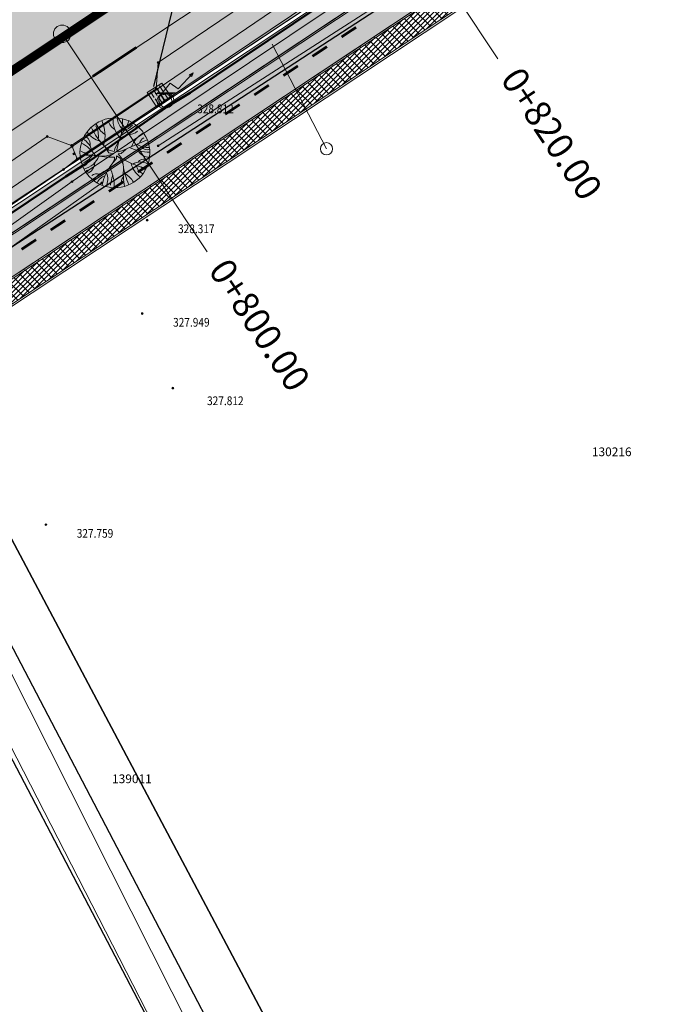
# Model space of a CAD drawing. Units: metres. Extents: x 468597 to 471836, y 558490 to 563453.
# Drawn here: x 469910 to 469948, y 560020 to 560077 of the extents above; entities that cross this region are included whole.
import ezdxf
from ezdxf.enums import TextEntityAlignment as Align

# ---------------------------------------------------------------- set-up
doc = ezdxf.new("R2010")
doc.units = ezdxf.units.M
doc.header["$PDMODE"] = 32
doc.header["$PDSIZE"] = 0.1
doc.linetypes.add('HIDDEN', pattern=[9.525, 6.35, -3.175])
doc.layers.get('0').update_dxf_attribs({"lineweight": 0})
for name, color, linetype, lineweight in [('0_pnt_elevations', 5, 'Continuous', 0), ('_00_ARBORI', 7, 'Continuous', 0), ('ALIGN-TEXT', 7, 'Continuous', 0), ('ax_ajutor', 1, 'Continuous', 0), ('AX_DRUM1', 8, 'Continuous', 0), ('AXDRUM3D', 8, 'Continuous', 9), ('CONDAPAPLU', 3, 'Canalpluvial_EX', 35), ('COPAC', 7, 'Continuous', 0), ('CSD-2D-1-C.L.', 1, 'Continuous', 0), ('CSD-2D-1-RB1', 1, 'Continuous', 13), ('CSD-2D-1-RB10', 1, 'Continuous', 13), ('CSD-2D-1-RB2', 1, 'Continuous', 13), ('CSD-2D-1-RB3', 1, 'Continuous', 13), ('CSD-2D-1-RB5', 1, 'Continuous', 13), ('CSD-2D-1-RB6', 1, 'Continuous', 13), ('CSD-2D-1-RB7', 1, 'Continuous', 13), ('CSD-2D-1-RB8', 1, 'Continuous', 13), ('CSD-2D-1-RB9', 1, 'Continuous', 13), ('CSD-2D-1-REB', 1, 'Continuous', 13), ('DRUM_ASFALT1', 8, 'Continuous', 0), ('gaiger', 1, 'Continuous', 0), ('HASURA SPATIU VERDE', 70, 'Continuous', 0), ('HASURA TROTUAR', 253, 'Continuous', 0), ('IMOBILE_ACTIVE', 8, 'Continuous', 13), ('intabulare strada', 6, 'Continuous', 50), ('LIMITA1', 6, 'Continuous', 0), ('marcaj', 255, 'Continuous', 0), ('POD1', 2, 'Continuous', 0), ('PUNCTE1', 3, 'Continuous', 0), ('Racord_pluvial', 111, 'HIDDEN', 30), ('SANT_SUS1', 4, 'Continuous', 0), ('SEMN_STALP_LEMN1', 2, 'Continuous', 0), ('SIM_BOL', 252, 'Continuous', 0), ('STALPI INDICATOARE PT', 7, 'Continuous', 0), ('TROTUAR1', 8, 'Continuous', 0)]:
    doc.layers.add(name, color=color, linetype=linetype, lineweight=lineweight)
doc.layers.add('HASURA PISTA', color=7, linetype='Continuous', lineweight=0, true_color=0xff8080)
doc.layers.add('LABEL', color=7, linetype='Continuous', lineweight=0, true_color=0xc79c21)
doc.styles.add('ROMANS', font='ROMANS.SHX')
doc.linetypes.add('Canalpluvial_EX', pattern='A,0.5,-0.025,["CPex",Standard,S=0.1,R=0,X=0,Y=-0.05],-0.3', length=0.825)
doc.linetypes.add('Canalpluvial_PR', pattern='A,0.5,-0.025,["CPpr",Standard,S=0.1,R=0,X=0,Y=-0.05],-0.3', length=0.825)

# ---------------------------------------------------------------- blocks, each defined once
blk = doc.blocks.new('STTEL')
blk.add_line((-1.06, 0.85), (1.06, 0.85))
blk.add_circle((0, 0), 0.85)
blk = doc.blocks.new('SYM3-41')
for p, q in [((54, 51), (121, 124)), ((121, 124), (103, 115)), ((103, 115), (115, 107)), ((115, 107), (121, 124)), ((-24, 24), (18, 77)), ((18, 77), (54, 51))]:
    blk.add_line(p, q)
blk.add_circle((0, 0), 34)
blk = doc.blocks.new('ALIGN_SINGLECIRCLE')
at = {"color": 0, "linetype": 'ByBlock', "lineweight": -2}
blk.add_circle((0, 0), 0.5, dxfattribs=at)
blk = doc.blocks.new('Tree 1 Plan 12_2')
at = {"layer": '_00_ARBORI', "color": 76, "linetype": 'Continuous', "lineweight": 20, "true_color": 0x3e7e00}
for p, q in [((-0.536, 0.785), (-0.243, 0.452)), ((-0.243, 0.452), (-0.176, 0.798)), ((-0.166, 0.39), (-0.176, 0.798)), ((-1.995, 0), (-0.417, 0.052)), ((-0.677, 0.044), (-0.313, 0.174)), ((-0.417, 0.052), (-0.191, 0.017)), ((-0.313, 0.174), (-0.151, 0.123)), ((-0.243, 0.452), (-0.151, 0.123)), ((-0.191, 0.017), (-0.174, -0.122)), ((-0.021, 0.185), (-0.166, 0.39)), ((0.033, 0.345), (-0.021, 0.185)), ((0.033, 0.345), (0.408, 0.542)), ((0.319, -0.135), (0.087, 0.035)), ((0.087, 0.035), (0.514, -0.019)), ((0.118, 0.212), (0.173, 0.343)), ((0.481, 0.077), (0.118, 0.212)), ((0.388, 0.532), (0.173, 0.343)), ((0.927, -0.18), (0.481, 0.077)), ((-0.174, -0.122), (-0.465, -0.524)), ((-0.122, -0.261), (-0.465, -0.524)), ((-0.122, -0.261), (0.017, -0.087)), ((0.017, -0.087), (0.275, -0.268)), ((0.275, -0.268), (0.39, -0.53)), ((0.319, -0.135), (0.394, -0.552)), ((0.514, -0.019), (0.927, -0.18))]:
    blk.add_line(p, q, dxfattribs=at)
for centre, radius, start, end in [((-1.488, 1.276), 0.631, 347.1957, 43.3477), ((-1.953, 1.101), 1.337, 351.1579, 32.3618), ((0.721, 2.049), 1.072, 185.2654, 221.5605), ((-4.778, 1.885), 4.729, 346.7161, 1.3266), ((-2.819, 2.478), 3.066, 331.2124, 350.7346), ((-0.185, 1.935), 0.542, 298.3532, 347.7354), ((3.034, 0.858), 2.45, 156.5487, 184.7366), ((-0.832, 1.826), 0.856, 220.0008, 278.2715), ((-3.031, -1.273), 3.234, 39.5238, 58.397), ((-2.247, 0.683), 1.323, 28.1546, 41.1568), ((-0.988, 3.011), 2.836, 299.4887, 326.4789), ((-1.898, 3.282), 3.29, 319.4232, 329.5375), ((1.846, 0.877), 0.97, 132.0902, 180.2088), ((1.085, 1.688), 0.692, 263.8884, 316.3772), ((-3.015, -1.993), 2.942, 43.6249, 66.9386), ((-1.987, 0.323), 0.706, 5.1301, 69.1555), ((-1.261, 1.437), 0.502, 241.8841, 297.6783), ((0.924, 2.187), 1.435, 262.7375, 304.0381), ((1.584, 1.178), 0.492, 230.8712, 286.6076), ((-2.235, -0.557), 1.054, 33.295, 73.8856), ((-2.197, 1.172), 1.647, 278.9075, 316.2154), ((-1.908, 0.203), 0.353, 7.5707, 91.3029), ((-1.915, 0.328), 0.51, 276.6792, 322.3138), ((1.8, -0.966), 1.175, 80.9376, 138.0094), ((1.907, -0.194), 0.689, 87.8257, 155.8994), ((1.907, -0.321), 0.351, 89.3291, 161.401), ((1.9, -2.718), 3.225, 137.1435, 160.431), ((-3.139, -2.068), 3.845, 2.979, 23.2223), ((2.721, 2.672), 3.37, 237.8257, 255.9641), ((3.257, 0.183), 2.21, 192.0748, 220.0251), ((2.257, -0.75), 1.097, 170.1996, 218.1175), ((2.024, -1.724), 1.58, 91.2347, 119.8032), ((3.141, 0.704), 2.049, 214.1378, 227.952), ((-0.681, -3.188), 2.511, 88.1165, 115.6551), ((-1.414, -1.486), 0.865, 64.9094, 107.666), ((-0.882, -2.718), 1.746, 92.0726, 111.7333), ((0.218, -2.788), 2.162, 115.8159, 139.7067), ((-1.824, -1.495), 0.997, 342.5461, 22.132), ((-1.975, -1.209), 1.476, 332.8566, 21.0769), ((1.926, -1.881), 1.929, 140.5443, 183.3886), ((1.604, -1.706), 1.184, 149.598, 186.6048), ((-0.221, -1.973), 1.275, 11.8922, 53.4363), ((1.616, -1.187), 0.526, 147.6037, 213.9293), ((-1.195, -1.766), 0.869, 353.6845, 36.8802), ((-1.157, -2.027), 1.533, 2.5342, 33.2084)]:
    blk.add_arc(centre, radius, start, end, dxfattribs=at)
blk = doc.blocks.new('Copac_eu')
at = {"layer": '_00_ARBORI', "linetype": 'Continuous', "lineweight": 0, "true_color": 0x0f1f00}
blk.add_hatch(color=88, dxfattribs=at).paths.add_polyline_path([(0.261, 1.191, 1), (-0.261, -1.191, 1)])
at = {"layer": '_00_ARBORI', "color": 7, "linetype": 'Continuous', "lineweight": 13, "flags": 128}
blk.add_lwpolyline([(0.261, 1.191, 1), (-0.261, -1.191, 1)], format="xyb", close=True, dxfattribs=at)
at = {"layer": '_00_ARBORI', "color": 76, "linetype": 'Continuous', "lineweight": 20, "true_color": 0x3e7e00, "xscale": 0.6096, "yscale": 0.6096, "zscale": 0.6096, "rotation": 202.1647644489255}
blk.add_blockref('Tree 1 Plan 12_2', (0, 0), dxfattribs=at)
blk = doc.blocks.new('3_6')
at = {"layer": 'marcaj', "linetype": 'Continuous', "const_width": 0.15}
blk.add_lwpolyline([(0, 0), (3, 0)], dxfattribs=at)
blk = doc.blocks.new('1_1')
at = {"layer": 'marcaj', "linetype": 'Continuous', "const_width": 0.15}
blk.add_lwpolyline([(0, 0), (1, 0)], dxfattribs=at)
blk = doc.blocks.new('$GS')
at = {"layer": 'gaiger'}
for p, q in [((-1, -1.04), (-1, 0.96)), ((-1, 0.96), (1, 0.96)), ((-0.62, 0.06), (-0.62, 0.84)), ((-0.21, 0.06), (-0.21, 0.84)), ((0.19, 0.06), (0.19, 0.84)), ((0.59, 0.06), (0.59, 0.84)), ((1, 0.96), (1, -1.04)), ((1, -1.04), (-1, -1.04)), ((-0.62, -0.91), (-0.62, -0.14)), ((-0.21, -0.91), (-0.21, -0.14)), ((0.19, -0.91), (0.19, -0.14)), ((0.59, -0.91), (0.59, -0.14)), ((1, -0.03), (1, -0.96))]:
    blk.add_line(p, q, dxfattribs=at)

msp = doc.modelspace()

# ---------------------------------------------------------------- hatches: boundary and pattern name
at = {"layer": 'HASURA PISTA', "linetype": 'Continuous', "lineweight": 20, "transparency": 33554623}
msp.add_hatch(color=11, dxfattribs=at).paths.add_polyline_path([(469877.68266, 560040.59648), (469900.4348, 560056.03238), (469943.47272, 560084.61033), (470004.51752, 560125.38861), (470066.89099, 560166.90522), (470214.53575, 560265.58882), (470213.42638, 560267.25294), (470065.77961, 560168.568), (470003.40657, 560127.05168), (469942.36637, 560086.27646), (469899.32845, 560057.69852), (469877.86265, 560043.13533, 0.11106107)])
at = {"layer": 'HASURA SPATIU VERDE', "linetype": 'Continuous', "lineweight": 20, "transparency": 33554623}
h = msp.add_hatch(color=252, dxfattribs=at)
h.paths.add_polyline_path([(469647.1552, 559886.91114), (469668.80668, 559899.70925), (469680.46239, 559907.57299, -0.46642813), (469695.19185, 559903.34798), (469701.13716, 559889.98429), (469712.9017, 559867.23636), (469719.29316, 559870.07757), (469709.96228, 559893.51913), (469706.40092, 559901.52426, -0.20846043), (469710.16931, 559914.04879), (469710.1693, 559914.04878, 0.15543418), (469715.92133, 559924.39524), (469715.92133, 559924.39524, -0.06416432), (469720.76566, 559934.16116), (469733.8795, 559943.00865), (469753.7304, 559959.9637), (469781.02714, 559979.95026, -0.01118966), (469795.46537, 559990.03347), (469810.92094, 560000.32043, -0.0166713), (469811.17608, 560000.47823, -0.3885875), (469817.10566, 559999.14799), (469817.39008, 559998.74005), (469823.2187, 560002.61948), (469823.04548, 560002.86793, -0.40107086), (469823.99946, 560009.01324, -0.0166713), (469824.24352, 560009.1877), (469853.39401, 560028.58975, -0.0166713), (469853.64916, 560028.74756, -0.38897309), (469859.58217, 560027.41237), (469859.8626, 560027.00901), (469865.69106, 560030.88833), (469864.05846, 560033.23665, -0.39103435), (469864.43171, 560035.92424, -0.02501564), (469864.59245, 560036.04324), (469864.97795, 560036.29982, -0.01443677), (469865.27175, 560036.48335, -0.37592955), (469873.03512, 560034.99302), (469878.24828, 560038.41897, -0.37913741), (469879.76768, 560046.22824, -0.01443646), (469880.0486, 560046.43091), (469898.4987, 560058.94812), (469941.53662, 560087.52606), (470002.57337, 560128.29899), (470064.94608, 560169.81509), (470212.59435, 560268.50103), (470205.3834, 560279.3178), (470057.72212, 560180.62316), (469995.35224, 560139.10895), (469934.34538, 560098.35594), (469920.85566, 560089.39852, -0.01443676), (469920.56167, 560089.21531, -0.4014216), (469912.49267, 560091.14755), (469909.41239, 560088.26914, -0.36817194), (469907.70405, 560080.67762, -0.01443676), (469907.42112, 560080.47775), (469891.30747, 560069.77799), (469885.82962, 560066.06166), (469882.88876, 560070.4091), (469828.97127, 560035.65981), (469832.10467, 560030.03618), (469788.26239, 560000.85554, 0.01118966), (469773.34717, 559990.43921), (469746.04474, 559970.44848), (469724.65131, 559956.68676), (469711.94903, 559948.11693), (469711.94903, 559948.11693, -0.07296484), (469700.79692, 559947.33731), (469700.79692, 559947.33731, 0.01724187), (469699.47221, 559947.56693), (469699.47222, 559947.56693, -0.11388733), (469690.13962, 559952.67247), (469684.55433, 559964.02915), (469672.35591, 559984.65243), (469666.69355, 559981.86767), (469676.05234, 559959.79019), (469680.90243, 559949.9284, -0.03355274), (469681.13883, 559946.40959, -0.09018219), (469679.45472, 559937.14827), (469679.45472, 559937.14827, 0.06882345), (469677.69095, 559932.10486), (469677.69095, 559932.10486, -0.0635605), (469672.84662, 559922.33893), (469657.55036, 559912.01904), (469657.55036, 559912.01904, -0.01443677), (469657.25772, 559911.83367), (469657.25772, 559911.83367, -0.42163413), (469648.95968, 559914.06116), (469646.93081, 559909.35139, -0.33682259), (469645.5565, 559902.22256, -0.01443526), (469645.29196, 559901.99897), (469639.86795, 559897.67666), (469592.86892, 559865.96791, -0.0144887), (469573.60628, 559853.76888), (469573.60628, 559853.76888, -0.46800761), (469557.68026, 559859.40044), (469550.79923, 559854.65696, -0.32275575), (469540.60188, 559836.24638), (469540.60188, 559836.24638, -0.00489069), (469533.60739, 559833.03186), (469484.6121, 559811.09243, -0.01581533), (469484.31954, 559810.97239, -0.42311658), (469477.83436, 559814.04764), (469473.79681, 559811.2301, -0.36972452), (469471.39444, 559805.1847, -0.01581532), (469471.11006, 559805.0464), (469426.98885, 559785.28952, -0.0158153), (469426.69629, 559785.16948, -0.47413698), (469420.00738, 559789.06828), (469415.58711, 559786.74699), (469416.46797, 559781.62152, -0.95672905), (469413.95928, 559781.07521), (469413.69458, 559782.07572), (469407.66679, 559779.37655), (469407.66609, 559779.37637, -0.11891076), (469407.68985, 559777.96954, -0.14162473), (469406.88934, 559776.50837, -0.07150547), (469406.20738, 559775.99482), (469406.20738, 559775.99482, -0.02042087), (469405.9881, 559775.88567), (469349.93411, 559750.78546), (469349.93411, 559750.78546, -0.01336539), (469349.58866, 559750.64173), (469349.58866, 559750.64173, -0.38423261), (469340.83548, 559753.99782), (469336.38222, 559751.61254, -0.11802189), (469337.03257, 559748.89568, -0.28000193), (469333.79662, 559743.57027, -0.0144367), (469333.48468, 559743.41963), (469333.00869, 559743.20649, -0.02501553), (469332.82229, 559743.13398, -0.34799681), (469330.48859, 559743.9827), (469325.75414, 559751.66662), (469293.65269, 559739.10633), (469295.15953, 559730.58899, -0.32750002), (469292.54458, 559725.28282, -0.01581534), (469292.2596, 559725.14575), (469270.14315, 559715.35717), (469224.01685, 559694.50508, -0.01443673), (469223.69721, 559694.37155), (469223.69721, 559694.37155, -0.12054769), (469220.86843, 559694.01067), (469215.12576, 559691.41792), (469220.81048, 559678.32537), (469220.81046, 559678.32542), (469222.00973, 559678.86853, -0.28647739), (469231.45683, 559677.60678), (469249.65724, 559686.46885, -0.31218528), (469253.38862, 559693.50567, -0.01336532), (469253.72532, 559693.66886), (469275.40456, 559703.46947), (469311.3389, 559719.37374, -0.01581534), (469311.63197, 559719.49252, -0.38628917), (469317.86542, 559716.97499), (469327.75089, 559721.10097, -0.39944667), (469329.98867, 559727.61706), (469329.98867, 559727.61706, -0.01581534), (469330.27365, 559727.75413), (469333.36298, 559729.12144), (469538.92027, 559821.16707), (469538.92027, 559821.16707, 0.03842676), (469593.73764, 559850.95941), (469593.73764, 559850.95941, -0.54421655), (469602.92979, 559846.83081), (469610.9587, 559852.96914, -0.27958792), (469613.33904, 559863.8552, -0.03892208), (469614.51178, 559864.87561, -0.01118174), (469614.87683, 559865.13396)])
h.paths.add_polyline_path([(469688.80614, 559928.25005, 1), (469704.80614, 559928.25005, 1)], flags=16)
at = {"layer": 'HASURA SPATIU VERDE', "linetype": 'Continuous', "lineweight": 20, "true_color": 0x90a451, "transparency": 33554623}
h = msp.add_hatch(color=55, dxfattribs=at)
h.paths.add_polyline_path([(469877.91121, 560043.28912), (469899.27314, 560057.78182), (469942.31106, 560086.35977), (469952.43379, 560093.12182), (469951.7689, 560094.12078), (469941.64725, 560087.35945), (469898.60933, 560058.7815), (469880.16089, 560046.26541, 0.16520188)])
h.paths.add_polyline_path([(470003.35103, 560127.13484), (470065.72404, 560168.65114), (470088.44116, 560183.83493), (470087.77626, 560184.83389), (470065.05722, 560169.64881), (470002.68446, 560128.13268), (469954.84559, 560096.17602), (469954.84559, 560096.17602), (469955.51048, 560095.17706)])
h.paths.add_polyline_path([(470203.71051, 560262.32264), (470204.3754, 560261.32368), (470213.37091, 560267.33615), (470212.70528, 560268.33462), (470203.71051, 560262.32265)])
h.paths.add_polyline_path([(470090.85241, 560186.88994), (470091.5173, 560185.89098), (470197.62581, 560256.81236), (470196.95898, 560257.81002), (470090.85241, 560186.88994)])
at = {"layer": 'HASURA TROTUAR', "linetype": 'Continuous', "lineweight": 20, "transparency": 33554623}
h = msp.add_hatch(dxfattribs=at)
h.set_pattern_fill('CONC_PRECAST', color=252, scale=0.05, style=0)
h.set_pattern_definition([(45, (0, -1000), (-0.134703841816, 0.134703841816), []), (315, (0, -1000), (0.26940768363, 0.26940768363), [])])
h.paths.add_polyline_path([(469878.04755, 560039.27316), (469901.15392, 560054.94939), (469944.19184, 560083.52734), (470005.23963, 560124.30762), (470067.61338, 560165.82442), (470215.25685, 560264.50715), (470214.59122, 560265.50562), (470066.94656, 560166.82208), (470004.57306, 560125.30546), (469943.52803, 560084.52702), (469900.49011, 560055.94907), (469877.70023, 560040.48756, 0.05460626)])

# ---------------------------------------------------------------- linework, layer by layer
for p in [(469917.789, 560074.264, 329.25), (469917.676, 560072.765, 328.901), (469917.741, 560072.743, 328.891), (469918.099, 560072.479, 328.352), (469918.146, 560072.066, 328.863), (469918.256, 560072.114, 328.812), (469911.437, 560070.027, 329.273), (469912.818, 560069.513, 328.855), (469912.87, 560069.458, 328.809), (469917.788, 560069.497, 329.066), (469912.954, 560069.032, 328.334), (469913.156, 560068.748, 328.81), (469912.367, 560068.136, 328.633), (469913.719, 560068.046, 328.876), (469912.859, 560067.442, 328.786), (469914.556, 560067.366, 328.846), (469917.162, 560065.239, 328.317), (469916.877, 560059.88, 327.949), (469918.629, 560055.611, 327.812), (469911.36, 560047.785, 327.759)]:
    msp.add_point(p)
at = {"layer": 'ALIGN-TEXT'}
for p, q in [((469928.95304, 560086.97284), (469937.25062, 560074.47683)), ((469912.2917, 560075.9094), (469920.58927, 560063.41339))]:
    msp.add_line(p, q, dxfattribs=at)
at = {"layer": 'ax_ajutor', "linetype": 'Continuous', "elevation": 325.441}
msp.add_lwpolyline([(469808.741, 560006.605), (469828.607, 560019.839), (469868.641, 560046.546), (469894.903, 560064.363), (469917.074, 560078.828), (469937.941, 560092.941), (469960.634, 560107.948), (469982.703, 560122.816), (470008.619, 560140.17), (470043.54, 560163.326), (470082.18, 560189.152), (470113.572, 560210.216), (470142.722, 560229.647), (470169.566, 560247.549), (470207.859, 560273.149), (470230.264, 560288.277), (470251.785, 560302.427)], dxfattribs=at)
at = {"layer": 'AX_DRUM1'}
msp.add_polyline3d([(469917.074, 560078.828, 329.39), (469894.903, 560064.363, 329.404), (469868.641, 560046.546, 329.457), (469828.607, 560019.839, 329.544), (469808.741, 560006.605, 329.735)], dxfattribs=at)
at = {"layer": 'AXDRUM3D', "linetype": 'Continuous'}
msp.add_polyline3d([(469808.741, 560006.605, 329.735), (469828.607, 560019.839, 329.544), (469868.641, 560046.546, 329.457), (469894.903, 560064.363, 329.404), (469917.074, 560078.828, 329.39), (469937.941, 560092.941, 329.386), (469960.634, 560107.948, 329.411), (469982.703, 560122.816, 329.435), (470008.619, 560140.17, 329.516), (470043.54, 560163.326, 329.566), (470082.18, 560189.152, 329.643), (470113.572, 560210.216, 329.732), (470142.722, 560229.647, 329.85), (470169.566, 560247.549, 330.015), (470207.859, 560273.149, 330.243), (470230.264, 560288.277, 330.374), (470251.785, 560302.427, 330.455)], dxfattribs=at)
at = {"layer": 'CONDAPAPLU', "linetype": 'Canalpluvial_PR', "ltscale": 18, "const_width": 0.4}
msp.add_lwpolyline([(469598.77989, 559863.20727), (469648.37087, 559896.98203), (469689.0953, 559923.88516), (469712.75149, 559939.61583), (469761.7205, 559974.28623), (469802.72356, 560002.90002), (469844.52185, 560030.3391), (469869.42247, 560047.07107), (469919.35397, 560080.33982), (469952.51923, 560102.70197), (469989.95799, 560127.66873), (470031.57471, 560155.38243), (470073.16606, 560183.13418), (470110.58072, 560208.13703), (470152.06067, 560236.05501), (470193.71141, 560263.71755), (470209.01522, 560273.89329)], dxfattribs=at)
at = {"layer": 'CSD-2D-1-C.L.', "flags": 128}
for points in [[(469217.9561, 559684.6319), (469272.77386, 559709.41332), (469330.73227, 559735.06529), (469536.26383, 559827.09946, 0.04315434), (469596.50426, 559860.57957), (469723.62484, 559946.34378, 0.00962196), (469736.21812, 559955.19737), (469777.18716, 559985.19473, -0.01118966), (469791.86388, 559995.4445), (469868.641, 560046.546), (469894.90308, 560064.36305), (469937.941, 560092.941), (469998.9628, 560133.70397), (470061.3341, 560175.21913), (470208.99961, 560273.91659)], [(469751.51532, 559962.67972), (469778.95946, 559982.77421, -0.01118966), (469793.52611, 559992.94711), (469870.31428, 560044.05596), (469896.57501, 560061.8721), (469939.60397, 560090.44409), (470000.62715, 560131.20798), (470062.99877, 560172.72336), (470210.65294, 560271.41324)]]:
    msp.add_lwpolyline(points, format="xyb", dxfattribs=at)
at = {"layer": 'CSD-2D-1-RB1', "flags": 128}
msp.add_lwpolyline([(469879.76768, 560046.22824), (469898.50423, 560058.93979), (469941.54215, 560087.51773), (470002.57892, 560128.29067), (470064.95163, 560169.80678), (470212.59989, 560268.49271)], dxfattribs=at)
at = {"layer": 'CSD-2D-1-RB10', "flags": 128}
msp.add_lwpolyline([(469878.08695, 560039.17905), (469901.20924, 560054.86609), (469944.24716, 560083.44403), (470005.29518, 560124.22446), (470067.66895, 560165.74128), (470215.31232, 560264.42394)], dxfattribs=at)
at = {"layer": 'CSD-2D-1-RB2', "flags": 128}
msp.add_lwpolyline([(469880.16089, 560046.26541), (469898.60933, 560058.7815), (469941.64725, 560087.35945), (470002.68446, 560128.13268), (470065.05722, 560169.64881), (470212.70528, 560268.33462)], dxfattribs=at)
at = {"layer": 'CSD-2D-1-RB3', "flags": 128}
for points in [[(469877.91121, 560043.28912), (469899.27314, 560057.78182), (469942.31106, 560086.35977), (470003.35103, 560127.13484), (470065.72404, 560168.65114), (470213.37091, 560267.33615)], [(469877.90608, 560043.27355), (469899.27867, 560057.77349), (469942.31661, 560086.35145), (470003.35657, 560127.12651), (470065.7296, 560168.64283), (470213.37646, 560267.32783)]]:
    msp.add_lwpolyline(points, dxfattribs=at)
at = {"layer": 'CSD-2D-1-RB5', "flags": 128}
msp.add_lwpolyline([(469877.86265, 560043.13533), (469899.32845, 560057.69852), (469942.36637, 560086.27646), (470003.40657, 560127.05168), (470065.77961, 560168.568), (470213.42638, 560267.25294)], dxfattribs=at)
at = {"layer": 'CSD-2D-1-RB6', "flags": 128}
msp.add_lwpolyline([(469877.68266, 560040.59648), (469900.4348, 560056.03238), (469943.47272, 560084.61033), (470004.51752, 560125.38861), (470066.89099, 560166.90522), (470214.53575, 560265.58882)], dxfattribs=at)
at = {"layer": 'CSD-2D-1-RB7', "flags": 128}
msp.add_lwpolyline([(469877.68433, 560040.58553), (469900.44033, 560056.02405), (469943.47825, 560084.602), (470004.52307, 560125.3803), (470066.89655, 560166.89691), (470214.5413, 560265.5805)], dxfattribs=at)
at = {"layer": 'CSD-2D-1-RB8', "flags": 128}
msp.add_lwpolyline([(469877.70023, 560040.48756), (469900.49011, 560055.94907), (469943.52803, 560084.52702), (470004.57306, 560125.30546), (470066.94656, 560166.82208), (470214.59122, 560265.50562)], dxfattribs=at)
at = {"layer": 'CSD-2D-1-RB9', "flags": 128}
msp.add_lwpolyline([(469878.04755, 560039.27316), (469901.15392, 560054.94939), (469944.19184, 560083.52734), (470005.23963, 560124.30762), (470067.61338, 560165.82442), (470215.25685, 560264.50715)], dxfattribs=at)
at = {"layer": 'CSD-2D-1-REB'}
msp.add_line((469898.4987, 560058.94812), (469941.53662, 560087.52606), dxfattribs=at)
at = {"layer": 'DRUM_ASFALT1'}
msp.add_polyline3d([(469903.486, 559998.983, 329.551), (469889.788, 560020.043, 329.27), (469882.296, 560031.552, 329.194), (469875.057, 560043.833, 329.321), (469875.462, 560046.046, 329.331), (469896.638, 560060.791, 329.339), (469901.398, 560063.813, 329.283), (469902.539, 560062.83, 328.878), (469907.428, 560065.839, 328.845), (469907.5, 560067.327, 329.251), (469911.437, 560070.027, 329.273), (469912.818, 560069.513, 328.855), (469917.676, 560072.765, 328.901), (469917.789, 560074.264, 329.25), (469937.681, 560087.739, 329.303), (469958.148, 560101.232, 329.269), (469981.649, 560117.018, 329.29)], dxfattribs=at)
at = {"layer": 'IMOBILE_ACTIVE', "lineweight": -3}
for points in [[(469902.7845, 560059.4044), (469965.521, 560100.2359), (469966.5087, 560100.392), (469971.3527, 560028.0354), (469954.8353, 560018.823), (469929.4827, 560009.0492)], [(469929.4827, 560009.0492), (469926.8859, 560007.385), (469900.4698, 560057.8943), (469902.7845, 560059.4044)], [(469877.618, 560042.708), (469897.9531, 560056.2329), (469924.4085, 560005.6487), (469911.1255, 559999.8015), (469908.0361, 559999.409), (469905.5355, 559999.6916), (469903.561, 560001.979)]]:
    msp.add_lwpolyline(points, close=True, dxfattribs=at)
at = {"layer": 'IMOBILE_ACTIVE', "color": 4}
msp.add_lwpolyline([(469958.761, 560098.781), (469946.639, 560090.637), (469944.899, 560089.378), (469940.226, 560086.306), (469939.856, 560086.097), (469938.897, 560085.42), (469930.009, 560079.519), (469919.624, 560072.537), (469918.373, 560071.778), (469913.515, 560068.389), (469912.497, 560067.74), (469908.228, 560064.869), (469903.2, 560061.43), (469875.873, 560044.136), (469866.151, 560037.806), (469864.78, 560036.945), (469857.089, 560031.682), (469841.461, 560021.319), (469839.822, 560020.242), (469834.828, 560016.974), (469833.298, 560015.94), (469811.75, 560001.742)], dxfattribs=at)
at = {"layer": 'intabulare strada'}
msp.add_lwpolyline([(469958.761, 560098.781), (469946.639, 560090.637), (469944.899, 560089.378), (469940.226, 560086.306), (469939.856, 560086.097), (469938.897, 560085.42), (469930.009, 560079.519), (469919.624, 560072.537), (469918.373, 560071.778), (469913.515, 560068.389), (469912.497, 560067.74), (469908.228, 560064.869), (469903.2, 560061.43), (469875.873, 560044.136), (469866.151, 560037.806), (469864.78, 560036.945), (469857.089, 560031.682), (469841.461, 560021.319), (469839.822, 560020.242), (469834.828, 560016.974), (469833.298, 560015.94), (469811.75, 560001.742)], dxfattribs=at)
at = {"layer": 'LIMITA1', "color": 252}
for points in [[(469917.788, 560069.497, 329.066), (469941.533, 560084.783, 328.8)], [(469907.896, 560062.659, 328.852), (469914.556, 560067.366, 328.846)]]:
    msp.add_polyline3d(points, dxfattribs=at)
at = {"layer": 'marcaj', "linetype": 'Continuous', "const_width": 0.15}
msp.add_lwpolyline([(469831.23306, 560021.64787), (469868.6411, 560046.546), (469894.90318, 560064.36305), (469937.9411, 560092.941), (469998.9629, 560133.70397), (470061.3342, 560175.21913), (470192.90471, 560263.15893)], dxfattribs=at)
at = {"layer": 'POD1', "color": 252}
for points in [[(469917.741, 560072.743, 328.891), (469912.87, 560069.458, 328.809)], [(469918.146, 560072.066, 328.863), (469917.741, 560072.743, 328.891)], [(469913.156, 560068.748, 328.81), (469918.146, 560072.066, 328.863)], [(469912.87, 560069.458, 328.809), (469913.156, 560068.748, 328.81)]]:
    msp.add_polyline3d(points, dxfattribs=at)
at = {"layer": 'PUNCTE1'}
for p in [(469917.162, 560065.239, 328.317), (469916.877, 560059.88, 327.949), (469918.629, 560055.611, 327.812), (469911.36, 560047.785, 327.759)]:
    msp.add_point(p, dxfattribs=at)
at = {"layer": 'Racord_pluvial'}
msp.add_lwpolyline([(469917.53844, 560072.88954), (469919.35397, 560080.33982)], dxfattribs=at)
at = {"layer": 'SANT_SUS1', "color": 252}
for points in [[(469917.741, 560072.743, 328.891), (469939.159, 560087.309, 328.924)], [(469907.486, 560065.791, 328.845), (469912.87, 560069.458, 328.809)], [(469897.845, 560056.591, 328.229), (469904.982, 560043.564, 327.645), (469924.174, 560006.154, 327.367)], [(469906.893, 560044.161, 327.736), (469925.586, 560007.104, 327.49)]]:
    msp.add_polyline3d(points, dxfattribs=at)
at = {"layer": 'SEMN_STALP_LEMN1'}
msp.add_point((469918.256, 560072.114, 328.812), dxfattribs=at)
msp.add_point((469918.256, 560072.114, 328.812), dxfattribs=at)
at = {"layer": 'STALPI INDICATOARE PT', "linetype": 'Continuous'}
msp.add_line((469924.31115, 560075.32754), (469927.43302, 560069.32476), dxfattribs=at)
msp.add_circle((469927.43302, 560069.32476), 0.35, dxfattribs=at)
at = {"layer": 'TROTUAR1'}
for points in [[(469900.794, 560058.958, 328.429), (469903.743, 560061.199, 328.796), (469909.395, 560064.963, 328.621), (469912.859, 560067.442, 328.786), (469913.719, 560068.046, 328.876), (469939.245, 560085.162, 328.8), (469940.144, 560085.791, 328.955), (469941.314, 560084.751, 328.908), (469945.92, 560087.734, 328.824), (469944.971, 560088.907, 329.004), (469946.575, 560090.009, 328.787), (469960.299, 560099.371, 329.008)], [(469918.146, 560072.066, 328.863), (469938.805, 560085.981, 328.736), (469939.613, 560086.662, 328.931)], [(469913.156, 560068.748, 328.81), (469918.146, 560072.066, 328.863)], [(469907.941, 560065.241, 328.827), (469908.737, 560065.676, 328.584), (469912.367, 560068.136, 328.633), (469913.156, 560068.748, 328.81)]]:
    msp.add_polyline3d(points, dxfattribs=at)

# ---------------------------------------------------------------- block references
at = {"xscale": 0.5, "yscale": 0.5, "zscale": 0.5, "rotation": 359.9370049055847}
msp.add_blockref('STTEL', (469918.146, 560072.066, 328.863), dxfattribs=at)
at = {"xscale": 0.5, "yscale": 0.5, "zscale": 0.5}
msp.add_blockref('STTEL', (469918.256, 560072.114, 328.812), dxfattribs=at)
at = {"layer": 'ALIGN-TEXT', "rotation": 33.58487004576335}
msp.add_blockref('ALIGN_SINGLECIRCLE', (469912.2917, 560075.9094), dxfattribs=at)
at = {"layer": 'COPAC', "color": 1, "xscale": 1.640419947506562, "yscale": 1.640419947506562, "zscale": 1.640419947506562}
msp.add_blockref('Copac_eu', (469915.31313, 560069.09104, 329.463), dxfattribs=at)
at = {"layer": 'gaiger', "color": 8, "lineweight": -3, "xscale": 0.4999999999909917, "yscale": 0.4999999999909923, "zscale": 0.4999999999909924, "rotation": 33.59611645619329}
msp.add_blockref('$GS', (469917.84416, 560072.41713), dxfattribs=at)
at = {"layer": 'marcaj', "linetype": 'Continuous'}
for name, p, rotation in [('1_1', (469928.29299, 560075.7311), 33.58487004578414), ('3_6', (469914.04426, 560073.47199), 33.58487004579521), ('1_1', (469926.62686, 560074.62476), 33.58487004578414), ('1_1', (469924.96073, 560073.51842), 33.58487004578414), ('1_1', (469923.29459, 560072.41207), 33.58487004578414), ('1_1', (469921.62846, 560071.30573), 33.58487004578414), ('1_1', (469919.96232, 560070.19939), 33.58487004578414), ('1_1', (469918.29619, 560069.09305), 33.58487004578414), ('1_1', (469916.63005, 560067.9867), 33.58487004578414), ('1_1', (469914.96392, 560066.88036), 33.58487004578414), ('1_1', (469913.29778, 560065.77402), 33.58487004578414), ('1_1', (469911.63165, 560064.66767), 33.58487004578414), ('1_1', (469909.96551, 560063.56133), 33.58487004578414)]:
    msp.add_blockref(name, p, dxfattribs=dict(at, rotation=rotation))
at = {"layer": 'SIM_BOL', "xscale": 0.01265823, "yscale": 0.01265823}
msp.add_blockref('SYM3-41', (469918.256, 560072.114, 328.812), dxfattribs=at)

# ---------------------------------------------------------------- texts
at = {"layer": '0_pnt_elevations', "color": 7, "style": 'ROMANS', "width": 0.85}
for s, p in [('328.812', (469920.02386, 560071.364, 328.812)), ('328.317', (469918.92986, 560064.489, 328.317)), ('327.949', (469918.64486, 560059.13, 327.949)), ('327.812', (469920.59146, 560054.6332, 327.812)), ('327.759', (469913.12786, 560047.035, 327.759))]:
    msp.add_text(s, height=0.5, dxfattribs=at).set_placement(p)
at = {"layer": 'ALIGN-TEXT', "linetype": 'Continuous'}
for s, p in [('0+820.00', (469940.17205, 560070.07719)), ('0+800.00', (469923.44156, 560059.11789))]:
    msp.add_text(s, height=1.5, rotation=303.58487, dxfattribs=at).set_placement(p, align=Align.MIDDLE)
at = {"layer": 'LABEL', "color": 252}
for s, p in [('130216', (469942.63401, 560051.7083)), ('130216', (469942.63401, 560051.7083)), ('139011', (469915.15004, 560032.96948)), ('139011', (469915.15004, 560032.96948))]:
    msp.add_text(s, height=0.5, dxfattribs=at).set_placement(p)

doc.saveas('drawing.dxf')
